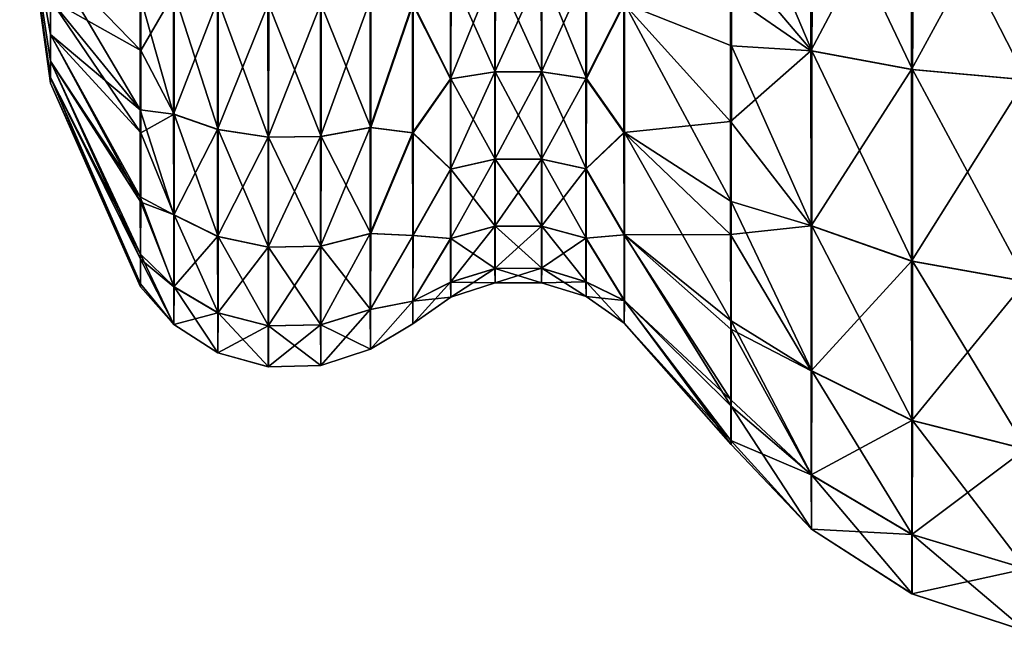
# Model space of a CAD drawing. Units: millimetres. Extents: x -146 to 158, y -291 to 1111.
# Drawn here: x -146 to -138, y -7 to -1 of the extents above; entities that cross this region are included whole.
import ezdxf

# ---------------------------------------------------------------- set-up
doc = ezdxf.new("R2010")
doc.units = ezdxf.units.MM
doc.header["$LTSCALE"] = 21.359881
for name, color, linetype in [('461', 7, 'CONTINUOUS'), ('463', 7, 'CONTINUOUS'), ('465', 7, 'CONTINUOUS'), ('467', 7, 'CONTINUOUS'), ('469', 7, 'CONTINUOUS')]:
    doc.layers.add(name, color=color, linetype=linetype)

msp = doc.modelspace()

# ---------------------------------------------------------------- linework, layer by layer
at = {"layer": '461', "linetype": 'Continuous'}
for points in [[(-145.7388, -1.1836, 94.1864), (-146, 0, 92.702), (-145.7385, -1.4842, 93.8858), (-145.7388, -1.1836, 94.1864)], [(-145.7385, -1.4842, 93.8858), (-146, 0, 92.702), (-145.7383, -1.7104, 93.5259), (-145.7385, -1.4842, 93.8858)], [(-145.7383, -1.7104, 93.5259), (-146, 0, 92.702), (-145.738, -1.8508, 93.1246), (-145.7383, -1.7104, 93.5259)], [(-145.738, -1.8508, 93.1246), (-146, 0, 92.702), (-145.7377, -1.8984, 92.7022), (-145.738, -1.8508, 93.1246)], [(-145.7377, -1.8984, 92.7022), (-146, 0, 92.702), (-145.7374, -1.8508, 92.2798), (-145.7377, -1.8984, 92.7022)], [(-145.7374, -1.8508, 92.2798), (-146, 0, 92.702), (-145.7371, -1.7104, 91.8785), (-145.7374, -1.8508, 92.2798)], [(-145.7371, -1.7104, 91.8785), (-146, 0, 92.702), (-145.7368, -1.4842, 91.5186), (-145.7371, -1.7104, 91.8785)], [(-145.7368, -1.4842, 91.5186), (-146, 0, 92.702), (-145.7366, -1.1836, 91.218), (-145.7368, -1.4842, 91.5186)], [(-145.7389, -0.8237, 94.4126), (-145.7388, -1.1836, 94.1864), (-144.9725, -2.1247, 95.6761), (-145.7389, -0.8237, 94.4126)], [(-144.9729, -1.1549, 96.1699), (-145.7389, -0.8237, 94.4126), (-144.9725, -2.1247, 95.6761), (-144.9729, -1.1549, 96.1699)], [(-145.7366, -1.1836, 91.218), (-145.7364, -0.8237, 90.9918), (-144.968, -1.6184, 89.4262), (-145.7366, -1.1836, 91.218)], [(-144.968, -1.6184, 89.4262), (-145.7364, -0.8237, 90.9918), (-144.9678, -0.8316, 89.1442), (-144.968, -1.6184, 89.4262)], [(-145.7388, -1.1836, 94.1864), (-145.7385, -1.4842, 93.8858), (-144.9725, -2.1247, 95.6761), (-145.7388, -1.1836, 94.1864)], [(-145.7368, -1.4842, 91.5186), (-145.7366, -1.1836, 91.218), (-144.9683, -2.3224, 89.8812), (-145.7368, -1.4842, 91.5186)], [(-144.9683, -2.3224, 89.8812), (-145.7366, -1.1836, 91.218), (-144.968, -1.6184, 89.4262), (-144.9683, -2.3224, 89.8812)], [(-145.7385, -1.4842, 93.8858), (-145.7383, -1.7104, 93.5259), (-144.972, -2.8683, 94.9671), (-145.7385, -1.4842, 93.8858)], [(-144.9725, -2.1247, 95.6761), (-145.7385, -1.4842, 93.8858), (-144.972, -2.8683, 94.9671), (-144.9725, -2.1247, 95.6761)], [(-145.7371, -1.7104, 91.8785), (-145.7368, -1.4842, 91.5186), (-144.9688, -2.9136, 90.4969), (-145.7371, -1.7104, 91.8785)], [(-144.9688, -2.9136, 90.4969), (-145.7368, -1.4842, 91.5186), (-144.9683, -2.3224, 89.8812), (-144.9688, -2.9136, 90.4969)], [(-145.7383, -1.7104, 93.5259), (-145.738, -1.8508, 93.1246), (-144.9713, -3.3991, 94.0449), (-145.7383, -1.7104, 93.5259)], [(-144.972, -2.8683, 94.9671), (-145.7383, -1.7104, 93.5259), (-144.9713, -3.3991, 94.0449), (-144.972, -2.8683, 94.9671)], [(-145.7374, -1.8508, 92.2798), (-145.7371, -1.7104, 91.8785), (-144.9693, -3.357, 91.2587), (-145.7374, -1.8508, 92.2798)], [(-144.9693, -3.357, 91.2587), (-145.7371, -1.7104, 91.8785), (-144.9688, -2.9136, 90.4969), (-144.9693, -3.357, 91.2587)], [(-145.738, -1.8508, 93.1246), (-145.7377, -1.8984, 92.7022), (-144.9706, -3.636, 93.0693), (-145.738, -1.8508, 93.1246)], [(-144.9713, -3.3991, 94.0449), (-145.738, -1.8508, 93.1246), (-144.9706, -3.636, 93.0693), (-144.9713, -3.3991, 94.0449)], [(-145.7377, -1.8984, 92.7022), (-145.7374, -1.8508, 92.2798), (-144.9699, -3.6101, 92.1355), (-145.7377, -1.8984, 92.7022)], [(-144.9706, -3.636, 93.0693), (-145.7377, -1.8984, 92.7022), (-144.9699, -3.6101, 92.1355), (-144.9706, -3.636, 93.0693)], [(-144.9699, -3.6101, 92.1355), (-145.7374, -1.8508, 92.2798), (-144.9693, -3.357, 91.2587), (-144.9699, -3.6101, 92.1355)]]:
    msp.add_3dface(points, dxfattribs=at)
at = {"layer": '463', "linetype": 'Continuous'}
for points in [[(-144.968, -1.6184, 89.4262), (-144.9678, -0.8316, 89.1442), (-144.6831, -1.1263, 88.8673), (-144.968, -1.6184, 89.4262)], [(-144.6887, -1.1263, 96.5387), (-144.9729, -1.1549, 96.1699), (-144.6884, -2.1613, 96.066), (-144.6887, -1.1263, 96.5387)], [(-144.9729, -1.1549, 96.1699), (-144.9725, -2.1247, 95.6761), (-144.6884, -2.1613, 96.066), (-144.9729, -1.1549, 96.1699)], [(-144.6835, -2.1613, 89.3399), (-144.968, -1.6184, 89.4262), (-144.6831, -1.1263, 88.8673), (-144.6835, -2.1613, 89.3399)], [(-144.6887, -1.1263, 96.5387), (-144.6884, -2.1613, 96.066), (-144.314, -1.1946, 96.7717), (-144.6887, -1.1263, 96.5387)], [(-144.6835, -2.1613, 89.3399), (-144.6831, -1.1263, 88.8673), (-144.3084, -2.2924, 89.1362), (-144.6835, -2.1613, 89.3399)], [(-144.6831, -1.1263, 88.8673), (-144.308, -1.1946, 88.6348), (-144.3084, -2.2924, 89.1362), (-144.6831, -1.1263, 88.8673)], [(-144.6884, -2.1613, 96.066), (-144.3136, -2.2924, 96.2703), (-144.314, -1.1946, 96.7717), (-144.6884, -2.1613, 96.066)], [(-144.3136, -2.2924, 96.2703), (-143.8843, -1.2288, 96.8885), (-144.314, -1.1946, 96.7717), (-144.3136, -2.2924, 96.2703)], [(-143.8839, -2.3581, 96.3728), (-143.8843, -1.2288, 96.8885), (-144.3136, -2.2924, 96.2703), (-143.8839, -2.3581, 96.3728)], [(-144.308, -1.1946, 88.6348), (-143.8786, -2.3581, 89.0343), (-144.3084, -2.2924, 89.1362), (-144.308, -1.1946, 88.6348)], [(-143.8782, -1.2288, 88.5186), (-143.8786, -2.3581, 89.0343), (-144.308, -1.1946, 88.6348), (-143.8782, -1.2288, 88.5186)], [(-143.8839, -2.3581, 96.3728), (-143.4378, -1.2259, 96.8788), (-143.8843, -1.2288, 96.8885), (-143.8839, -2.3581, 96.3728)], [(-143.4375, -2.3524, 96.3643), (-143.4378, -1.2259, 96.8788), (-143.8839, -2.3581, 96.3728), (-143.4375, -2.3524, 96.3643)], [(-143.8782, -1.2288, 88.5186), (-143.4321, -2.3524, 89.0434), (-143.8786, -2.3581, 89.0343), (-143.8782, -1.2288, 88.5186)], [(-143.4318, -1.2259, 88.529), (-143.4321, -2.3524, 89.0434), (-143.8782, -1.2288, 88.5186), (-143.4318, -1.2259, 88.529)], [(-143.4375, -2.3524, 96.3643), (-143.0142, -1.186, 96.7434), (-143.4378, -1.2259, 96.8788), (-143.4375, -2.3524, 96.3643)], [(-143.0138, -2.2759, 96.2456), (-143.0142, -1.186, 96.7434), (-143.4375, -2.3524, 96.3643), (-143.0138, -2.2759, 96.2456)], [(-143.4318, -1.2259, 88.529), (-143.0086, -2.2759, 89.1627), (-143.4321, -2.3524, 89.0434), (-143.4318, -1.2259, 88.529)], [(-143.0083, -1.186, 88.665), (-143.0086, -2.2759, 89.1627), (-143.4318, -1.2259, 88.529), (-143.0083, -1.186, 88.665)], [(-143.0138, -2.2759, 96.2456), (-142.6524, -1.2211, 96.4625), (-143.0142, -1.186, 96.7434), (-143.0138, -2.2759, 96.2456)], [(-142.652, -2.3226, 95.9012), (-142.6524, -1.2211, 96.4625), (-143.0138, -2.2759, 96.2456), (-142.652, -2.3226, 95.9012)], [(-143.0083, -1.186, 88.665), (-142.6469, -1.2211, 88.9464), (-143.0086, -2.2759, 89.1627), (-143.0083, -1.186, 88.665)], [(-142.6469, -1.2211, 88.9464), (-142.6473, -2.3226, 89.5077), (-143.0086, -2.2759, 89.1627), (-142.6469, -1.2211, 88.9464)], [(-144.9683, -2.3224, 89.8812), (-144.968, -1.6184, 89.4262), (-144.6835, -2.1613, 89.3399), (-144.9683, -2.3224, 89.8812)], [(-144.9725, -2.1247, 95.6761), (-144.972, -2.8683, 94.9671), (-144.6878, -3.0212, 95.3209), (-144.9725, -2.1247, 95.6761)], [(-144.6884, -2.1613, 96.066), (-144.9725, -2.1247, 95.6761), (-144.6878, -3.0212, 95.3209), (-144.6884, -2.1613, 96.066)], [(-144.684, -3.0212, 90.0851), (-144.9683, -2.3224, 89.8812), (-144.6835, -2.1613, 89.3399), (-144.684, -3.0212, 90.0851)], [(-144.6884, -2.1613, 96.066), (-144.6878, -3.0212, 95.3209), (-144.3136, -2.2924, 96.2703), (-144.6884, -2.1613, 96.066)], [(-144.684, -3.0212, 90.0851), (-144.6835, -2.1613, 89.3399), (-144.309, -3.2045, 89.9265), (-144.684, -3.0212, 90.0851)], [(-144.6835, -2.1613, 89.3399), (-144.3084, -2.2924, 89.1362), (-144.309, -3.2045, 89.9265), (-144.6835, -2.1613, 89.3399)], [(-144.9688, -2.9136, 90.4969), (-144.9683, -2.3224, 89.8812), (-144.684, -3.0212, 90.0851), (-144.9688, -2.9136, 90.4969)], [(-144.6878, -3.0212, 95.3209), (-144.313, -3.2045, 95.48), (-144.3136, -2.2924, 96.2703), (-144.6878, -3.0212, 95.3209)], [(-144.313, -3.2045, 95.48), (-143.8839, -2.3581, 96.3728), (-144.3136, -2.2924, 96.2703), (-144.313, -3.2045, 95.48)], [(-144.3084, -2.2924, 89.1362), (-143.8792, -3.2963, 89.8473), (-144.309, -3.2045, 89.9265), (-144.3084, -2.2924, 89.1362)], [(-143.8786, -2.3581, 89.0343), (-143.8792, -3.2963, 89.8473), (-144.3084, -2.2924, 89.1362), (-143.8786, -2.3581, 89.0343)], [(-143.4369, -3.2884, 95.5533), (-143.0138, -2.2759, 96.2456), (-143.4375, -2.3524, 96.3643), (-143.4369, -3.2884, 95.5533)], [(-143.0132, -3.1815, 95.461), (-143.0138, -2.2759, 96.2456), (-143.4369, -3.2884, 95.5533), (-143.0132, -3.1815, 95.461)], [(-143.0086, -2.2759, 89.1627), (-143.0092, -3.1815, 89.9474), (-143.4321, -2.3524, 89.0434), (-143.0086, -2.2759, 89.1627)], [(-143.0132, -3.1815, 95.461), (-142.652, -2.3226, 95.9012), (-143.0138, -2.2759, 96.2456), (-143.0132, -3.1815, 95.461)], [(-142.6513, -3.1968, 95.027), (-142.652, -2.3226, 95.9012), (-143.0132, -3.1815, 95.461), (-142.6513, -3.1968, 95.027)], [(-143.0086, -2.2759, 89.1627), (-142.6473, -2.3226, 89.5077), (-143.0092, -3.1815, 89.9474), (-143.0086, -2.2759, 89.1627)], [(-142.6473, -2.3226, 89.5077), (-142.648, -3.1968, 90.3819), (-143.0092, -3.1815, 89.9474), (-142.6473, -2.3226, 89.5077)], [(-143.8833, -3.2963, 95.5598), (-143.8839, -2.3581, 96.3728), (-144.313, -3.2045, 95.48), (-143.8833, -3.2963, 95.5598)], [(-143.8833, -3.2963, 95.5598), (-143.4375, -2.3524, 96.3643), (-143.8839, -2.3581, 96.3728), (-143.8833, -3.2963, 95.5598)], [(-143.4369, -3.2884, 95.5533), (-143.4375, -2.3524, 96.3643), (-143.8833, -3.2963, 95.5598), (-143.4369, -3.2884, 95.5533)], [(-143.8786, -2.3581, 89.0343), (-143.4327, -3.2884, 89.8545), (-143.8792, -3.2963, 89.8473), (-143.8786, -2.3581, 89.0343)], [(-143.4321, -2.3524, 89.0434), (-143.4327, -3.2884, 89.8545), (-143.8786, -2.3581, 89.0343), (-143.4321, -2.3524, 89.0434)], [(-143.4321, -2.3524, 89.0434), (-143.0092, -3.1815, 89.9474), (-143.4327, -3.2884, 89.8545), (-143.4321, -2.3524, 89.0434)], [(-144.972, -2.8683, 94.9671), (-144.9713, -3.3991, 94.0449), (-144.6872, -3.6364, 94.3636), (-144.972, -2.8683, 94.9671)], [(-144.6878, -3.0212, 95.3209), (-144.972, -2.8683, 94.9671), (-144.6872, -3.6364, 94.3636), (-144.6878, -3.0212, 95.3209)], [(-144.9693, -3.357, 91.2587), (-144.9688, -2.9136, 90.4969), (-144.6847, -3.6364, 91.0423), (-144.9693, -3.357, 91.2587)], [(-144.6847, -3.6364, 91.0423), (-144.9688, -2.9136, 90.4969), (-144.684, -3.0212, 90.0851), (-144.6847, -3.6364, 91.0423)], [(-144.6878, -3.0212, 95.3209), (-144.6872, -3.6364, 94.3636), (-144.313, -3.2045, 95.48), (-144.6878, -3.0212, 95.3209)], [(-144.6847, -3.6364, 91.0423), (-144.684, -3.0212, 90.0851), (-144.3097, -3.857, 90.9418), (-144.6847, -3.6364, 91.0423)], [(-144.684, -3.0212, 90.0851), (-144.309, -3.2045, 89.9265), (-144.3097, -3.857, 90.9418), (-144.684, -3.0212, 90.0851)], [(-143.4361, -3.958, 94.5114), (-143.0132, -3.1815, 95.461), (-143.4369, -3.2884, 95.5533), (-143.4361, -3.958, 94.5114)], [(-143.0125, -3.8293, 94.453), (-143.0132, -3.1815, 95.461), (-143.4361, -3.958, 94.5114), (-143.0125, -3.8293, 94.453)], [(-143.0092, -3.1815, 89.9474), (-143.0099, -3.8293, 90.9554), (-143.4327, -3.2884, 89.8545), (-143.0092, -3.1815, 89.9474)], [(-143.0125, -3.8293, 94.453), (-142.6513, -3.1968, 95.027), (-143.0132, -3.1815, 95.461), (-143.0125, -3.8293, 94.453)], [(-143.0092, -3.1815, 89.9474), (-142.648, -3.1968, 90.3819), (-143.0099, -3.8293, 90.9554), (-143.0092, -3.1815, 89.9474)], [(-144.6872, -3.6364, 94.3636), (-144.3123, -3.857, 94.4647), (-144.313, -3.2045, 95.48), (-144.6872, -3.6364, 94.3636)], [(-144.3123, -3.857, 94.4647), (-143.8833, -3.2963, 95.5598), (-144.313, -3.2045, 95.48), (-144.3123, -3.857, 94.4647)], [(-144.309, -3.2045, 89.9265), (-143.8799, -3.9675, 90.8917), (-144.3097, -3.857, 90.9418), (-144.309, -3.2045, 89.9265)], [(-143.8792, -3.2963, 89.8473), (-143.8799, -3.9675, 90.8917), (-144.309, -3.2045, 89.9265), (-143.8792, -3.2963, 89.8473)], [(-142.6505, -3.758, 93.9255), (-142.6513, -3.1968, 95.027), (-143.0125, -3.8293, 94.453), (-142.6505, -3.758, 93.9255)], [(-142.648, -3.1968, 90.3819), (-142.6488, -3.758, 91.4834), (-143.0099, -3.8293, 90.9554), (-142.648, -3.1968, 90.3819)], [(-143.8826, -3.9675, 94.5154), (-143.8833, -3.2963, 95.5598), (-144.3123, -3.857, 94.4647), (-143.8826, -3.9675, 94.5154)], [(-143.8826, -3.9675, 94.5154), (-143.4369, -3.2884, 95.5533), (-143.8833, -3.2963, 95.5598), (-143.8826, -3.9675, 94.5154)], [(-143.4361, -3.958, 94.5114), (-143.4369, -3.2884, 95.5533), (-143.8826, -3.9675, 94.5154), (-143.4361, -3.958, 94.5114)], [(-143.8792, -3.2963, 89.8473), (-143.4335, -3.958, 90.8963), (-143.8799, -3.9675, 90.8917), (-143.8792, -3.2963, 89.8473)], [(-143.4327, -3.2884, 89.8545), (-143.4335, -3.958, 90.8963), (-143.8792, -3.2963, 89.8473), (-143.4327, -3.2884, 89.8545)], [(-143.4327, -3.2884, 89.8545), (-143.0099, -3.8293, 90.9554), (-143.4335, -3.958, 90.8963), (-143.4327, -3.2884, 89.8545)], [(-144.9713, -3.3991, 94.0449), (-144.9706, -3.636, 93.0693), (-144.6864, -3.9569, 93.2719), (-144.9713, -3.3991, 94.0449)], [(-144.6872, -3.6364, 94.3636), (-144.9713, -3.3991, 94.0449), (-144.6864, -3.9569, 93.2719), (-144.6872, -3.6364, 94.3636)], [(-144.9699, -3.6101, 92.1355), (-144.9693, -3.357, 91.2587), (-144.6855, -3.9569, 92.134), (-144.9699, -3.6101, 92.1355)], [(-144.6855, -3.9569, 92.134), (-144.9693, -3.357, 91.2587), (-144.6847, -3.6364, 91.0423), (-144.6855, -3.9569, 92.134)], [(-144.9706, -3.636, 93.0693), (-144.9699, -3.6101, 92.1355), (-144.6855, -3.9569, 92.134), (-144.9706, -3.636, 93.0693)], [(-144.6864, -3.9569, 93.2719), (-144.9706, -3.636, 93.0693), (-144.6855, -3.9569, 92.134), (-144.6864, -3.9569, 93.2719)], [(-144.6872, -3.6364, 94.3636), (-144.6864, -3.9569, 93.2719), (-144.3123, -3.857, 94.4647), (-144.6872, -3.6364, 94.3636)], [(-144.6855, -3.9569, 92.134), (-144.6847, -3.6364, 91.0423), (-144.3106, -4.197, 92.0998), (-144.6855, -3.9569, 92.134)], [(-144.6847, -3.6364, 91.0423), (-144.3097, -3.857, 90.9418), (-144.3106, -4.197, 92.0998), (-144.6847, -3.6364, 91.0423)], [(-143.0116, -4.1669, 93.3033), (-142.6505, -3.758, 93.9255), (-143.0125, -3.8293, 94.453), (-143.0116, -4.1669, 93.3033)], [(-142.6496, -3.9514, 92.7045), (-142.6505, -3.758, 93.9255), (-143.0116, -4.1669, 93.3033), (-142.6496, -3.9514, 92.7045)], [(-142.6488, -3.758, 91.4834), (-142.6496, -3.9514, 92.7045), (-143.0108, -4.1669, 92.1051), (-142.6488, -3.758, 91.4834)], [(-143.0099, -3.8293, 90.9554), (-142.6488, -3.758, 91.4834), (-143.0108, -4.1669, 92.1051), (-143.0099, -3.8293, 90.9554)], [(-144.6864, -3.9569, 93.2719), (-144.3114, -4.197, 93.3067), (-144.3123, -3.857, 94.4647), (-144.6864, -3.9569, 93.2719)], [(-144.3114, -4.197, 93.3067), (-143.8826, -3.9675, 94.5154), (-144.3123, -3.857, 94.4647), (-144.3114, -4.197, 93.3067)], [(-144.3097, -3.857, 90.9418), (-143.8808, -4.3172, 92.0828), (-144.3106, -4.197, 92.0998), (-144.3097, -3.857, 90.9418)], [(-143.8799, -3.9675, 90.8917), (-143.8808, -4.3172, 92.0828), (-144.3097, -3.857, 90.9418), (-143.8799, -3.9675, 90.8917)], [(-143.4352, -4.3069, 93.3231), (-143.0125, -3.8293, 94.453), (-143.4361, -3.958, 94.5114), (-143.4352, -4.3069, 93.3231)], [(-143.0116, -4.1669, 93.3033), (-143.0125, -3.8293, 94.453), (-143.4352, -4.3069, 93.3231), (-143.0116, -4.1669, 93.3033)], [(-143.0099, -3.8293, 90.9554), (-143.0108, -4.1669, 92.1051), (-143.4335, -3.958, 90.8963), (-143.0099, -3.8293, 90.9554)], [(-144.6864, -3.9569, 93.2719), (-144.6855, -3.9569, 92.134), (-144.3114, -4.197, 93.3067), (-144.6864, -3.9569, 93.2719)], [(-144.6855, -3.9569, 92.134), (-144.3106, -4.197, 92.0998), (-144.3114, -4.197, 93.3067), (-144.6855, -3.9569, 92.134)], [(-143.8817, -4.3172, 93.3243), (-143.8826, -3.9675, 94.5154), (-144.3114, -4.197, 93.3067), (-143.8817, -4.3172, 93.3243)], [(-143.8817, -4.3172, 93.3243), (-143.4361, -3.958, 94.5114), (-143.8826, -3.9675, 94.5154), (-143.8817, -4.3172, 93.3243)], [(-143.4352, -4.3069, 93.3231), (-143.4361, -3.958, 94.5114), (-143.8817, -4.3172, 93.3243), (-143.4352, -4.3069, 93.3231)], [(-143.8799, -3.9675, 90.8917), (-143.4343, -4.3069, 92.0846), (-143.8808, -4.3172, 92.0828), (-143.8799, -3.9675, 90.8917)], [(-143.4335, -3.958, 90.8963), (-143.4343, -4.3069, 92.0846), (-143.8799, -3.9675, 90.8917), (-143.4335, -3.958, 90.8963)], [(-143.4335, -3.958, 90.8963), (-143.0108, -4.1669, 92.1051), (-143.4343, -4.3069, 92.0846), (-143.4335, -3.958, 90.8963)], [(-143.0108, -4.1669, 92.1051), (-142.6496, -3.9514, 92.7045), (-143.0116, -4.1669, 93.3033), (-143.0108, -4.1669, 92.1051)], [(-143.4343, -4.3069, 92.0846), (-143.0116, -4.1669, 93.3033), (-143.4352, -4.3069, 93.3231), (-143.4343, -4.3069, 92.0846)], [(-143.0108, -4.1669, 92.1051), (-143.0116, -4.1669, 93.3033), (-143.4343, -4.3069, 92.0846), (-143.0108, -4.1669, 92.1051)], [(-144.3106, -4.197, 92.0998), (-143.8817, -4.3172, 93.3243), (-144.3114, -4.197, 93.3067), (-144.3106, -4.197, 92.0998)], [(-143.8808, -4.3172, 92.0828), (-143.8817, -4.3172, 93.3243), (-144.3106, -4.197, 92.0998), (-143.8808, -4.3172, 92.0828)], [(-143.8808, -4.3172, 92.0828), (-143.4352, -4.3069, 93.3231), (-143.8817, -4.3172, 93.3243), (-143.8808, -4.3172, 92.0828)], [(-143.4343, -4.3069, 92.0846), (-143.4352, -4.3069, 93.3231), (-143.8808, -4.3172, 92.0828), (-143.4343, -4.3069, 92.0846)]]:
    msp.add_3dface(points, dxfattribs=at)
at = {"layer": '465', "linetype": 'Continuous'}
for points in [[(-142.3298, -0.9636, 96.3008), (-142.6524, -1.2211, 96.4625), (-142.3295, -1.8615, 95.9288), (-142.3298, -0.9636, 96.3008)], [(-142.3248, -1.8615, 89.4805), (-142.6469, -1.2211, 88.9464), (-142.3245, -0.9636, 89.1086), (-142.3248, -1.8615, 89.4805)], [(-142.3298, -0.9636, 96.3008), (-142.3295, -1.8615, 95.9288), (-141.9519, -0.9322, 96.1839), (-142.3298, -0.9636, 96.3008)], [(-142.3295, -1.8615, 95.9288), (-141.9516, -1.8008, 95.8241), (-141.9519, -0.9322, 96.1839), (-142.3295, -1.8615, 95.9288)], [(-142.3248, -1.8615, 89.4805), (-142.3245, -0.9636, 89.1086), (-141.9471, -1.8008, 89.5858), (-142.3248, -1.8615, 89.4805)], [(-142.3245, -0.9636, 89.1086), (-141.9468, -0.9322, 89.226), (-141.9471, -1.8008, 89.5858), (-142.3245, -0.9636, 89.1086)], [(-141.9516, -1.8008, 95.8241), (-141.5551, -0.9318, 96.1826), (-141.9519, -0.9322, 96.1839), (-141.9516, -1.8008, 95.8241)], [(-141.5548, -1.8, 95.8229), (-141.5551, -0.9318, 96.1826), (-141.9516, -1.8008, 95.8241), (-141.5548, -1.8, 95.8229)], [(-141.9468, -0.9322, 89.226), (-141.5503, -1.8, 89.5876), (-141.9471, -1.8008, 89.5858), (-141.9468, -0.9322, 89.226)], [(-141.55, -0.9318, 89.2279), (-141.5503, -1.8, 89.5876), (-141.9468, -0.9322, 89.226), (-141.55, -0.9318, 89.2279)], [(-141.5548, -1.8, 95.8229), (-141.1763, -0.9623, 96.297), (-141.5551, -0.9318, 96.1826), (-141.5548, -1.8, 95.8229)], [(-141.1761, -1.8591, 95.9255), (-141.1763, -0.9623, 96.297), (-141.5548, -1.8, 95.8229), (-141.1761, -1.8591, 95.9255)], [(-141.55, -0.9318, 89.2279), (-141.1714, -1.8591, 89.4855), (-141.5503, -1.8, 89.5876), (-141.55, -0.9318, 89.2279)], [(-141.1711, -0.9623, 89.1141), (-141.1714, -1.8591, 89.4855), (-141.55, -0.9318, 89.2279), (-141.1711, -0.9623, 89.1141)], [(-141.1761, -1.8591, 95.9255), (-140.8512, -1.219, 96.4575), (-141.1763, -0.9623, 96.297), (-141.1761, -1.8591, 95.9255)], [(-141.1711, -0.9623, 89.1141), (-140.8457, -1.219, 88.9541), (-141.1714, -1.8591, 89.4855), (-141.1711, -0.9623, 89.1141)], [(-142.6524, -1.2211, 96.4625), (-142.652, -2.3226, 95.9012), (-142.3295, -1.8615, 95.9288), (-142.6524, -1.2211, 96.4625)], [(-142.6473, -2.3226, 89.5077), (-142.6469, -1.2211, 88.9464), (-142.3248, -1.8615, 89.4805), (-142.6473, -2.3226, 89.5077)], [(-140.8508, -2.3187, 95.8971), (-140.8512, -1.219, 96.4575), (-141.1761, -1.8591, 95.9255), (-140.8508, -2.3187, 95.8971)], [(-140.8457, -1.219, 88.9541), (-140.8461, -2.3187, 89.5144), (-141.1714, -1.8591, 89.4855), (-140.8457, -1.219, 88.9541)], [(-142.3295, -1.8615, 95.9288), (-142.3291, -2.6325, 95.3372), (-141.9516, -1.8008, 95.8241), (-142.3295, -1.8615, 95.9288)], [(-142.3291, -2.6325, 95.3372), (-141.9512, -2.5468, 95.2517), (-141.9516, -1.8008, 95.8241), (-142.3291, -2.6325, 95.3372)], [(-142.3248, -1.8615, 89.4805), (-141.9471, -1.8008, 89.5858), (-141.9475, -2.5468, 90.1582), (-142.3248, -1.8615, 89.4805)], [(-141.9512, -2.5468, 95.2517), (-141.5548, -1.8, 95.8229), (-141.9516, -1.8008, 95.8241), (-141.9512, -2.5468, 95.2517)], [(-141.5544, -2.5456, 95.2508), (-141.5548, -1.8, 95.8229), (-141.9512, -2.5468, 95.2517), (-141.5544, -2.5456, 95.2508)], [(-141.9471, -1.8008, 89.5858), (-141.5507, -2.5456, 90.1597), (-141.9475, -2.5468, 90.1582), (-141.9471, -1.8008, 89.5858)], [(-141.5503, -1.8, 89.5876), (-141.5507, -2.5456, 90.1597), (-141.9471, -1.8008, 89.5858), (-141.5503, -1.8, 89.5876)], [(-141.5544, -2.5456, 95.2508), (-141.1761, -1.8591, 95.9255), (-141.5548, -1.8, 95.8229), (-141.5544, -2.5456, 95.2508)], [(-141.5503, -1.8, 89.5876), (-141.1718, -2.6291, 90.0764), (-141.5507, -2.5456, 90.1597), (-141.5503, -1.8, 89.5876)], [(-141.1714, -1.8591, 89.4855), (-141.1718, -2.6291, 90.0764), (-141.5503, -1.8, 89.5876), (-141.1714, -1.8591, 89.4855)], [(-142.3295, -1.8615, 95.9288), (-142.652, -2.3226, 95.9012), (-142.3291, -2.6325, 95.3372), (-142.3295, -1.8615, 95.9288)], [(-142.3252, -2.6325, 90.0722), (-142.6473, -2.3226, 89.5077), (-142.3248, -1.8615, 89.4805), (-142.3252, -2.6325, 90.0722)], [(-142.3252, -2.6325, 90.0722), (-142.3248, -1.8615, 89.4805), (-141.9475, -2.5468, 90.1582), (-142.3252, -2.6325, 90.0722)], [(-141.1756, -2.6291, 95.3346), (-141.1761, -1.8591, 95.9255), (-141.5544, -2.5456, 95.2508), (-141.1756, -2.6291, 95.3346)], [(-141.1756, -2.6291, 95.3346), (-140.8508, -2.3187, 95.8971), (-141.1761, -1.8591, 95.9255), (-141.1756, -2.6291, 95.3346)], [(-141.1714, -1.8591, 89.4855), (-140.8461, -2.3187, 89.5144), (-141.1718, -2.6291, 90.0764), (-141.1714, -1.8591, 89.4855)], [(-142.652, -2.3226, 95.9012), (-142.6513, -3.1968, 95.027), (-142.3291, -2.6325, 95.3372), (-142.652, -2.3226, 95.9012)], [(-142.648, -3.1968, 90.3819), (-142.6473, -2.3226, 89.5077), (-142.3252, -2.6325, 90.0722), (-142.648, -3.1968, 90.3819)], [(-140.8502, -3.1914, 95.0244), (-140.8508, -2.3187, 95.8971), (-141.1756, -2.6291, 95.3346), (-140.8502, -3.1914, 95.0244)], [(-140.8461, -2.3187, 89.5144), (-140.8468, -3.1914, 90.3871), (-141.1718, -2.6291, 90.0764), (-140.8461, -2.3187, 89.5144)], [(-142.3291, -2.6325, 95.3372), (-142.3285, -3.2241, 94.5661), (-141.9512, -2.5468, 95.2517), (-142.3291, -2.6325, 95.3372)], [(-142.3285, -3.2241, 94.5661), (-141.9506, -3.1191, 94.5058), (-141.9512, -2.5468, 95.2517), (-142.3285, -3.2241, 94.5661)], [(-142.3252, -2.6325, 90.0722), (-141.9475, -2.5468, 90.1582), (-141.948, -3.1191, 90.9041), (-142.3252, -2.6325, 90.0722)], [(-141.9506, -3.1191, 94.5058), (-141.5544, -2.5456, 95.2508), (-141.9512, -2.5468, 95.2517), (-141.9506, -3.1191, 94.5058)], [(-141.5538, -3.1177, 94.5053), (-141.5544, -2.5456, 95.2508), (-141.9506, -3.1191, 94.5058), (-141.5538, -3.1177, 94.5053)], [(-141.9475, -2.5468, 90.1582), (-141.5512, -3.1177, 90.9052), (-141.948, -3.1191, 90.9041), (-141.9475, -2.5468, 90.1582)], [(-141.5507, -2.5456, 90.1597), (-141.5512, -3.1177, 90.9052), (-141.9475, -2.5468, 90.1582), (-141.5507, -2.5456, 90.1597)], [(-141.5538, -3.1177, 94.5053), (-141.1756, -2.6291, 95.3346), (-141.5544, -2.5456, 95.2508), (-141.5538, -3.1177, 94.5053)], [(-141.5507, -2.5456, 90.1597), (-141.1724, -3.22, 90.8465), (-141.5512, -3.1177, 90.9052), (-141.5507, -2.5456, 90.1597)], [(-141.1718, -2.6291, 90.0764), (-141.1724, -3.22, 90.8465), (-141.5507, -2.5456, 90.1597), (-141.1718, -2.6291, 90.0764)], [(-142.3291, -2.6325, 95.3372), (-142.6513, -3.1968, 95.027), (-142.3285, -3.2241, 94.5661), (-142.3291, -2.6325, 95.3372)], [(-142.3258, -3.2241, 90.8432), (-142.648, -3.1968, 90.3819), (-142.3252, -2.6325, 90.0722), (-142.3258, -3.2241, 90.8432)], [(-142.3258, -3.2241, 90.8432), (-142.3252, -2.6325, 90.0722), (-141.948, -3.1191, 90.9041), (-142.3258, -3.2241, 90.8432)], [(-141.1751, -3.22, 94.5646), (-141.1756, -2.6291, 95.3346), (-141.5538, -3.1177, 94.5053), (-141.1751, -3.22, 94.5646)], [(-141.1751, -3.22, 94.5646), (-140.8502, -3.1914, 95.0244), (-141.1756, -2.6291, 95.3346), (-141.1751, -3.22, 94.5646)], [(-141.1718, -2.6291, 90.0764), (-140.8468, -3.1914, 90.3871), (-141.1724, -3.22, 90.8465), (-141.1718, -2.6291, 90.0764)], [(-142.3285, -3.2241, 94.5661), (-142.3279, -3.5961, 93.6683), (-141.9506, -3.1191, 94.5058), (-142.3285, -3.2241, 94.5661)], [(-142.3279, -3.5961, 93.6683), (-141.95, -3.4789, 93.6371), (-141.9506, -3.1191, 94.5058), (-142.3279, -3.5961, 93.6683)], [(-142.3258, -3.2241, 90.8432), (-141.948, -3.1191, 90.9041), (-141.9487, -3.4789, 91.7728), (-142.3258, -3.2241, 90.8432)], [(-141.95, -3.4789, 93.6371), (-141.5538, -3.1177, 94.5053), (-141.9506, -3.1191, 94.5058), (-141.95, -3.4789, 93.6371)], [(-141.5532, -3.4773, 93.637), (-141.5538, -3.1177, 94.5053), (-141.95, -3.4789, 93.6371), (-141.5532, -3.4773, 93.637)], [(-141.948, -3.1191, 90.9041), (-141.5518, -3.4773, 91.7735), (-141.9487, -3.4789, 91.7728), (-141.948, -3.1191, 90.9041)], [(-141.5512, -3.1177, 90.9052), (-141.5518, -3.4773, 91.7735), (-141.948, -3.1191, 90.9041), (-141.5512, -3.1177, 90.9052)], [(-141.5532, -3.4773, 93.637), (-141.1751, -3.22, 94.5646), (-141.5538, -3.1177, 94.5053), (-141.5532, -3.4773, 93.637)], [(-141.5512, -3.1177, 90.9052), (-141.173, -3.5914, 91.7432), (-141.5518, -3.4773, 91.7735), (-141.5512, -3.1177, 90.9052)], [(-141.1724, -3.22, 90.8465), (-141.173, -3.5914, 91.7432), (-141.5512, -3.1177, 90.9052), (-141.1724, -3.22, 90.8465)], [(-142.6513, -3.1968, 95.027), (-142.6505, -3.758, 93.9255), (-142.3285, -3.2241, 94.5661), (-142.6513, -3.1968, 95.027)], [(-142.3285, -3.2241, 94.5661), (-142.6505, -3.758, 93.9255), (-142.3279, -3.5961, 93.6683), (-142.3285, -3.2241, 94.5661)], [(-142.6488, -3.758, 91.4834), (-142.648, -3.1968, 90.3819), (-142.3258, -3.2241, 90.8432), (-142.6488, -3.758, 91.4834)], [(-142.3264, -3.5961, 91.7411), (-142.6488, -3.758, 91.4834), (-142.3258, -3.2241, 90.8432), (-142.3264, -3.5961, 91.7411)], [(-142.3264, -3.5961, 91.7411), (-142.3258, -3.2241, 90.8432), (-141.9487, -3.4789, 91.7728), (-142.3264, -3.5961, 91.7411)], [(-141.1744, -3.5914, 93.6679), (-141.1751, -3.22, 94.5646), (-141.5532, -3.4773, 93.637), (-141.1744, -3.5914, 93.6679)], [(-140.8494, -3.7517, 93.9248), (-140.8502, -3.1914, 95.0244), (-141.1751, -3.22, 94.5646), (-140.8494, -3.7517, 93.9248)], [(-141.1744, -3.5914, 93.6679), (-140.8494, -3.7517, 93.9248), (-141.1751, -3.22, 94.5646), (-141.1744, -3.5914, 93.6679)], [(-141.1724, -3.22, 90.8465), (-140.8476, -3.7517, 91.4868), (-141.173, -3.5914, 91.7432), (-141.1724, -3.22, 90.8465)], [(-140.8468, -3.1914, 90.3871), (-140.8476, -3.7517, 91.4868), (-141.1724, -3.22, 90.8465), (-140.8468, -3.1914, 90.3871)], [(-142.3279, -3.5961, 93.6683), (-142.3272, -3.7229, 92.7047), (-141.95, -3.4789, 93.6371), (-142.3279, -3.5961, 93.6683)], [(-142.3272, -3.7229, 92.7047), (-141.9493, -3.6017, 92.705), (-141.95, -3.4789, 93.6371), (-142.3272, -3.7229, 92.7047)], [(-142.3264, -3.5961, 91.7411), (-141.9487, -3.4789, 91.7728), (-141.9493, -3.6017, 92.705), (-142.3264, -3.5961, 91.7411)], [(-141.9493, -3.6017, 92.705), (-141.5532, -3.4773, 93.637), (-141.95, -3.4789, 93.6371), (-141.9493, -3.6017, 92.705)], [(-141.5525, -3.6, 92.7053), (-141.5532, -3.4773, 93.637), (-141.9493, -3.6017, 92.705), (-141.5525, -3.6, 92.7053)], [(-141.9487, -3.4789, 91.7728), (-141.5525, -3.6, 92.7053), (-141.9493, -3.6017, 92.705), (-141.9487, -3.4789, 91.7728)], [(-141.5518, -3.4773, 91.7735), (-141.5525, -3.6, 92.7053), (-141.9487, -3.4789, 91.7728), (-141.5518, -3.4773, 91.7735)], [(-141.5525, -3.6, 92.7053), (-141.1744, -3.5914, 93.6679), (-141.5532, -3.4773, 93.637), (-141.5525, -3.6, 92.7053)], [(-141.5518, -3.4773, 91.7735), (-141.1737, -3.7181, 92.7055), (-141.5525, -3.6, 92.7053), (-141.5518, -3.4773, 91.7735)], [(-141.173, -3.5914, 91.7432), (-141.1737, -3.7181, 92.7055), (-141.5518, -3.4773, 91.7735), (-141.173, -3.5914, 91.7432)], [(-142.6505, -3.758, 93.9255), (-142.6496, -3.9514, 92.7045), (-142.3279, -3.5961, 93.6683), (-142.6505, -3.758, 93.9255)], [(-142.3279, -3.5961, 93.6683), (-142.6496, -3.9514, 92.7045), (-142.3272, -3.7229, 92.7047), (-142.3279, -3.5961, 93.6683)], [(-142.3272, -3.7229, 92.7047), (-142.6488, -3.758, 91.4834), (-142.3264, -3.5961, 91.7411), (-142.3272, -3.7229, 92.7047)], [(-142.3272, -3.7229, 92.7047), (-142.3264, -3.5961, 91.7411), (-141.9493, -3.6017, 92.705), (-142.3272, -3.7229, 92.7047)], [(-141.1737, -3.7181, 92.7055), (-141.1744, -3.5914, 93.6679), (-141.5525, -3.6, 92.7053), (-141.1737, -3.7181, 92.7055)], [(-141.1737, -3.7181, 92.7055), (-140.8494, -3.7517, 93.9248), (-141.1744, -3.5914, 93.6679), (-141.1737, -3.7181, 92.7055)], [(-141.173, -3.5914, 91.7432), (-140.8485, -3.9448, 92.7058), (-141.1737, -3.7181, 92.7055), (-141.173, -3.5914, 91.7432)], [(-140.8476, -3.7517, 91.4868), (-140.8485, -3.9448, 92.7058), (-141.173, -3.5914, 91.7432), (-140.8476, -3.7517, 91.4868)], [(-142.6496, -3.9514, 92.7045), (-142.6488, -3.758, 91.4834), (-142.3272, -3.7229, 92.7047), (-142.6496, -3.9514, 92.7045)], [(-140.8485, -3.9448, 92.7058), (-140.8494, -3.7517, 93.9248), (-141.1737, -3.7181, 92.7055), (-140.8485, -3.9448, 92.7058)]]:
    msp.add_3dface(points, dxfattribs=at)
at = {"layer": '467', "linetype": 'Continuous'}
for points in [[(-139.9356, -1.58, 87.958), (-140.8457, -1.219, 88.9541), (-139.9354, -0.813, 87.7685), (-139.9356, -1.58, 87.958)], [(-139.9426, -1.1463, 97.5778), (-140.8512, -1.219, 96.4575), (-139.9423, -2.2258, 97.1886), (-139.9426, -1.1463, 97.5778)], [(-140.8512, -1.219, 96.4575), (-140.8508, -2.3187, 95.8971), (-139.9423, -2.2258, 97.1886), (-140.8512, -1.219, 96.4575)], [(-140.8461, -2.3187, 89.5144), (-140.8457, -1.219, 88.9541), (-139.936, -2.9071, 88.633), (-140.8461, -2.3187, 89.5144)], [(-139.936, -2.9071, 88.633), (-140.8457, -1.219, 88.9541), (-139.9356, -1.58, 87.958), (-139.936, -2.9071, 88.633)], [(-139.9423, -2.2258, 97.1886), (-140.8508, -2.3187, 95.8971), (-139.9418, -3.1881, 96.5639), (-139.9423, -2.2258, 97.1886)], [(-140.8508, -2.3187, 95.8971), (-140.8502, -3.1914, 95.0244), (-139.9418, -3.1881, 96.5639), (-140.8508, -2.3187, 95.8971)], [(-140.8468, -3.1914, 90.3871), (-140.8461, -2.3187, 89.5144), (-139.9368, -3.9254, 89.6024), (-140.8468, -3.1914, 90.3871)], [(-139.9368, -3.9254, 89.6024), (-140.8461, -2.3187, 89.5144), (-139.936, -2.9071, 88.633), (-139.9368, -3.9254, 89.6024)], [(-139.9418, -3.1881, 96.5639), (-140.8502, -3.1914, 95.0244), (-139.9412, -3.9956, 95.7196), (-139.9418, -3.1881, 96.5639)], [(-140.8502, -3.1914, 95.0244), (-140.8494, -3.7517, 93.9248), (-139.9404, -4.6003, 94.6765), (-140.8502, -3.1914, 95.0244)], [(-139.9412, -3.9956, 95.7196), (-140.8502, -3.1914, 95.0244), (-139.9404, -4.6003, 94.6765), (-139.9412, -3.9956, 95.7196)], [(-140.8476, -3.7517, 91.4868), (-140.8468, -3.1914, 90.3871), (-139.9377, -4.6529, 90.864), (-140.8476, -3.7517, 91.4868)], [(-139.9377, -4.6529, 90.864), (-140.8468, -3.1914, 90.3871), (-139.9368, -3.9254, 89.6024), (-139.9377, -4.6529, 90.864)], [(-140.8494, -3.7517, 93.9248), (-140.8485, -3.9448, 92.7058), (-139.9396, -4.9447, 93.477), (-140.8494, -3.7517, 93.9248)], [(-139.9404, -4.6003, 94.6765), (-140.8494, -3.7517, 93.9248), (-139.9396, -4.9447, 93.477), (-139.9404, -4.6003, 94.6765)], [(-140.8485, -3.9448, 92.7058), (-140.8476, -3.7517, 91.4868), (-139.9386, -4.9786, 92.199), (-140.8485, -3.9448, 92.7058)], [(-139.9386, -4.9786, 92.199), (-140.8476, -3.7517, 91.4868), (-139.9377, -4.6529, 90.864), (-139.9386, -4.9786, 92.199)], [(-139.9396, -4.9447, 93.477), (-140.8485, -3.9448, 92.7058), (-139.9386, -4.9786, 92.199), (-139.9396, -4.9447, 93.477)]]:
    msp.add_3dface(points, dxfattribs=at)
at = {"layer": '469', "linetype": 'Continuous'}
for points in [[(-139.9426, -1.1463, 97.5778), (-139.2573, -1.6227, 98.2333), (-139.2574, 0, 98.4667), (-139.9426, -1.1463, 97.5778)], [(-139.9354, -0.813, 87.7685), (-139.9354, 0, 87.702), (-139.2492, -1.6227, 87.1806), (-139.9354, -0.813, 87.7685)], [(-139.9354, 0, 87.702), (-139.2374, 0, 86.9374), (-139.2492, -1.6227, 87.1806), (-139.9354, 0, 87.702)], [(-139.2573, -1.6227, 98.2333), (-138.4004, 0, 99.0258), (-139.2574, 0, 98.4667), (-139.2573, -1.6227, 98.2333)], [(-138.4003, -1.7801, 98.7699), (-138.4004, 0, 99.0258), (-139.2573, -1.6227, 98.2333), (-138.4003, -1.7801, 98.7699)], [(-139.2374, 0, 86.9374), (-138.3915, -1.7801, 86.6452), (-139.2492, -1.6227, 87.1806), (-139.2374, 0, 86.9374)], [(-138.3772, 0, 86.3825), (-138.3915, -1.7801, 86.6452), (-139.2374, 0, 86.9374), (-138.3772, 0, 86.3825)], [(-138.4003, -1.7801, 98.7699), (-137.4298, 0, 99.3493), (-138.4004, 0, 99.0258), (-138.4003, -1.7801, 98.7699)], [(-137.4296, -1.871, 99.0803), (-137.4298, 0, 99.3493), (-138.4003, -1.7801, 98.7699), (-137.4296, -1.871, 99.0803)], [(-138.3772, 0, 86.3825), (-137.4203, -1.871, 86.3362), (-138.3915, -1.7801, 86.6452), (-138.3772, 0, 86.3825)], [(-137.4201, 0, 86.0672), (-137.4203, -1.871, 86.3362), (-138.3772, 0, 86.3825), (-137.4201, 0, 86.0672)], [(-139.9356, -1.58, 87.958), (-139.9354, -0.813, 87.7685), (-139.2492, -1.6227, 87.1806), (-139.9356, -1.58, 87.958)], [(-139.9426, -1.1463, 97.5778), (-139.9423, -2.2258, 97.1886), (-139.2573, -1.6227, 98.2333), (-139.9426, -1.1463, 97.5778)], [(-139.936, -2.9071, 88.633), (-139.9356, -1.58, 87.958), (-139.2497, -3.1139, 87.8616), (-139.936, -2.9071, 88.633)], [(-139.9356, -1.58, 87.958), (-139.2492, -1.6227, 87.1806), (-139.2497, -3.1139, 87.8616), (-139.9356, -1.58, 87.958)], [(-139.9423, -2.2258, 97.1886), (-139.2568, -3.1139, 97.5523), (-139.2573, -1.6227, 98.2333), (-139.9423, -2.2258, 97.1886)], [(-139.2568, -3.1139, 97.5523), (-138.4003, -1.7801, 98.7699), (-139.2573, -1.6227, 98.2333), (-139.2568, -3.1139, 97.5523)], [(-139.2492, -1.6227, 87.1806), (-138.392, -3.4159, 87.3923), (-139.2497, -3.1139, 87.8616), (-139.2492, -1.6227, 87.1806)], [(-138.3915, -1.7801, 86.6452), (-138.392, -3.4159, 87.3923), (-139.2492, -1.6227, 87.1806), (-138.3915, -1.7801, 86.6452)], [(-138.3998, -3.4159, 98.0228), (-138.4003, -1.7801, 98.7699), (-139.2568, -3.1139, 97.5523), (-138.3998, -3.4159, 98.0228)], [(-138.3998, -3.4159, 98.0228), (-137.4296, -1.871, 99.0803), (-138.4003, -1.7801, 98.7699), (-138.3998, -3.4159, 98.0228)], [(-138.3915, -1.7801, 86.6452), (-137.4209, -3.5904, 87.1215), (-138.392, -3.4159, 87.3923), (-138.3915, -1.7801, 86.6452)], [(-137.4203, -1.871, 86.3362), (-137.4209, -3.5904, 87.1215), (-138.3915, -1.7801, 86.6452), (-137.4203, -1.871, 86.3362)], [(-137.429, -3.5904, 98.2951), (-137.4296, -1.871, 99.0803), (-138.3998, -3.4159, 98.0228), (-137.429, -3.5904, 98.2951)], [(-139.9423, -2.2258, 97.1886), (-139.9418, -3.1881, 96.5639), (-139.2568, -3.1139, 97.5523), (-139.9423, -2.2258, 97.1886)], [(-139.9368, -3.9254, 89.6024), (-139.936, -2.9071, 88.633), (-139.2505, -4.3529, 88.9351), (-139.9368, -3.9254, 89.6024)], [(-139.936, -2.9071, 88.633), (-139.2497, -3.1139, 87.8616), (-139.2505, -4.3529, 88.9351), (-139.936, -2.9071, 88.633)], [(-139.9418, -3.1881, 96.5639), (-139.256, -4.3529, 96.4787), (-139.2568, -3.1139, 97.5523), (-139.9418, -3.1881, 96.5639)], [(-139.9418, -3.1881, 96.5639), (-139.9412, -3.9956, 95.7196), (-139.256, -4.3529, 96.4787), (-139.9418, -3.1881, 96.5639)], [(-139.256, -4.3529, 96.4787), (-138.3998, -3.4159, 98.0228), (-139.2568, -3.1139, 97.5523), (-139.256, -4.3529, 96.4787)], [(-139.2497, -3.1139, 87.8616), (-138.3929, -4.775, 88.57), (-139.2505, -4.3529, 88.9351), (-139.2497, -3.1139, 87.8616)], [(-138.392, -3.4159, 87.3923), (-138.3929, -4.775, 88.57), (-139.2497, -3.1139, 87.8616), (-138.392, -3.4159, 87.3923)], [(-138.3989, -4.775, 96.8451), (-138.3998, -3.4159, 98.0228), (-139.256, -4.3529, 96.4787), (-138.3989, -4.775, 96.8451)], [(-138.3989, -4.775, 96.8451), (-137.429, -3.5904, 98.2951), (-138.3998, -3.4159, 98.0228), (-138.3989, -4.775, 96.8451)], [(-138.392, -3.4159, 87.3923), (-137.4218, -5.019, 88.3593), (-138.3929, -4.775, 88.57), (-138.392, -3.4159, 87.3923)], [(-137.4209, -3.5904, 87.1215), (-137.4218, -5.019, 88.3593), (-138.392, -3.4159, 87.3923), (-137.4209, -3.5904, 87.1215)], [(-137.4281, -5.019, 97.0572), (-137.429, -3.5904, 98.2951), (-138.3989, -4.775, 96.8451), (-137.4281, -5.019, 97.0572)], [(-139.9377, -4.6529, 90.864), (-139.9368, -3.9254, 89.6024), (-139.2515, -5.2392, 90.3143), (-139.9377, -4.6529, 90.864)], [(-139.9368, -3.9254, 89.6024), (-139.2505, -4.3529, 88.9351), (-139.2515, -5.2392, 90.3143), (-139.9368, -3.9254, 89.6024)], [(-139.9412, -3.9956, 95.7196), (-139.9404, -4.6003, 94.6765), (-139.255, -5.2392, 95.0996), (-139.9412, -3.9956, 95.7196)], [(-139.9412, -3.9956, 95.7196), (-139.255, -5.2392, 95.0996), (-139.256, -4.3529, 96.4787), (-139.9412, -3.9956, 95.7196)], [(-139.255, -5.2392, 95.0996), (-138.3989, -4.775, 96.8451), (-139.256, -4.3529, 96.4787), (-139.255, -5.2392, 95.0996)], [(-139.2505, -4.3529, 88.9351), (-138.394, -5.7473, 90.0829), (-139.2515, -5.2392, 90.3143), (-139.2505, -4.3529, 88.9351)], [(-138.3929, -4.775, 88.57), (-138.394, -5.7473, 90.0829), (-139.2505, -4.3529, 88.9351), (-138.3929, -4.775, 88.57)], [(-139.9404, -4.6003, 94.6765), (-139.9396, -4.9447, 93.477), (-139.255, -5.2392, 95.0996), (-139.9404, -4.6003, 94.6765)], [(-139.9386, -4.9786, 92.199), (-139.9377, -4.6529, 90.864), (-139.2526, -5.7011, 91.8872), (-139.9386, -4.9786, 92.199)], [(-139.9377, -4.6529, 90.864), (-139.2515, -5.2392, 90.3143), (-139.2526, -5.7011, 91.8872), (-139.9377, -4.6529, 90.864)], [(-138.3978, -5.7473, 95.3322), (-138.3989, -4.775, 96.8451), (-139.255, -5.2392, 95.0996), (-138.3978, -5.7473, 95.3322)], [(-138.3978, -5.7473, 95.3322), (-137.4281, -5.019, 97.0572), (-138.3989, -4.775, 96.8451), (-138.3978, -5.7473, 95.3322)], [(-138.3929, -4.775, 88.57), (-137.4229, -6.0409, 89.9495), (-138.394, -5.7473, 90.0829), (-138.3929, -4.775, 88.57)], [(-137.4218, -5.019, 88.3593), (-137.4229, -6.0409, 89.9495), (-138.3929, -4.775, 88.57), (-137.4218, -5.019, 88.3593)], [(-139.9396, -4.9447, 93.477), (-139.9386, -4.9786, 92.199), (-139.2538, -5.7011, 93.5266), (-139.9396, -4.9447, 93.477)], [(-139.9396, -4.9447, 93.477), (-139.2538, -5.7011, 93.5266), (-139.255, -5.2392, 95.0996), (-139.9396, -4.9447, 93.477)], [(-139.9386, -4.9786, 92.199), (-139.2526, -5.7011, 91.8872), (-139.2538, -5.7011, 93.5266), (-139.9386, -4.9786, 92.199)], [(-137.427, -6.0409, 95.467), (-137.4281, -5.019, 97.0572), (-138.3978, -5.7473, 95.3322), (-137.427, -6.0409, 95.467)], [(-139.2538, -5.7011, 93.5266), (-138.3978, -5.7473, 95.3322), (-139.255, -5.2392, 95.0996), (-139.2538, -5.7011, 93.5266)], [(-139.2515, -5.2392, 90.3143), (-138.3953, -6.2539, 91.8084), (-139.2526, -5.7011, 91.8872), (-139.2515, -5.2392, 90.3143)], [(-138.394, -5.7473, 90.0829), (-138.3953, -6.2539, 91.8084), (-139.2515, -5.2392, 90.3143), (-138.394, -5.7473, 90.0829)], [(-138.3966, -6.2539, 93.6067), (-138.3978, -5.7473, 95.3322), (-139.2538, -5.7011, 93.5266), (-138.3966, -6.2539, 93.6067)], [(-139.2526, -5.7011, 91.8872), (-138.3966, -6.2539, 93.6067), (-139.2538, -5.7011, 93.5266), (-139.2526, -5.7011, 91.8872)], [(-138.3953, -6.2539, 91.8084), (-138.3966, -6.2539, 93.6067), (-139.2526, -5.7011, 91.8872), (-138.3953, -6.2539, 91.8084)], [(-138.3966, -6.2539, 93.6067), (-137.427, -6.0409, 95.467), (-138.3978, -5.7473, 95.3322), (-138.3966, -6.2539, 93.6067)], [(-138.394, -5.7473, 90.0829), (-137.4243, -6.5734, 91.7631), (-138.3953, -6.2539, 91.8084), (-138.394, -5.7473, 90.0829)], [(-137.4229, -6.0409, 89.9495), (-137.4243, -6.5734, 91.7631), (-138.394, -5.7473, 90.0829), (-137.4229, -6.0409, 89.9495)], [(-137.4256, -6.5734, 93.6534), (-137.427, -6.0409, 95.467), (-138.3966, -6.2539, 93.6067), (-137.4256, -6.5734, 93.6534)], [(-138.3953, -6.2539, 91.8084), (-137.4256, -6.5734, 93.6534), (-138.3966, -6.2539, 93.6067), (-138.3953, -6.2539, 91.8084)], [(-137.4243, -6.5734, 91.7631), (-137.4256, -6.5734, 93.6534), (-138.3953, -6.2539, 91.8084), (-137.4243, -6.5734, 91.7631)]]:
    msp.add_3dface(points, dxfattribs=at)

doc.saveas('drawing.dxf')
